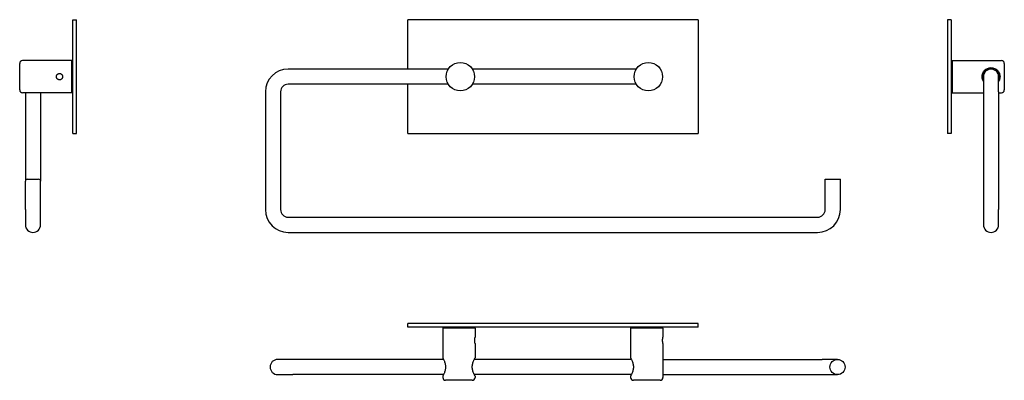
# Model space of a CAD drawing. Extents: x -85 to 434, y 50 to 239.
import ezdxf

# ---------------------------------------------------------------- set-up
doc = ezdxf.new("R2010")
doc.units = 0
doc.header["$LTSCALE"] = 7
doc.header["$MEASUREMENT"] = 0
doc.layers.get('0').update_dxf_attribs({"color": 2, "linetype": 'CONTINUOUS'})

msp = doc.modelspace()

# ---------------------------------------------------------------- linework, layer by layer
for p, q in [((-56.96, 179.5), (-56.96, 239.5)), ((-56.96, 239.5), (-54.96, 239.5)), ((-54.96, 179.5), (-54.96, 239.5)), ((272.5, 239.5), (119.5, 239.5)), ((119.5, 213.5), (119.5, 239.5)), ((272.5, 239.5), (272.5, 179.5)), ((403.9, 239.5), (403.9, 179.5)), ((405.9, 239.5), (403.9, 239.5)), ((405.9, 239.5), (405.9, 179.5)), ((-57.46, 218), (-83.46, 218)), ((-56.96, 217.5), (-57.46, 218)), ((-57.46, 209.5), (-57.46, 218)), ((405.9, 217.5), (406.4, 218)), ((406.4, 218), (432.4, 218)), ((406.4, 218), (406.4, 201)), ((-84.96, 209.5), (-84.96, 216.5)), ((140.91, 213.5), (56.5, 213.5)), ((239.91, 213.5), (153.54, 213.5)), ((433.9, 216.5), (433.9, 202.5)), ((-84.96, 202.5), (-84.96, 209.5)), ((-57.46, 201), (-57.46, 209.5)), ((422.9, 209.5), (422.9, 201.5)), ((430.9, 201.5), (430.9, 209.5)), ((140.91, 205.5), (56.5, 205.5)), ((119.5, 179.5), (119.5, 205.5)), ((239.91, 205.5), (153.54, 205.5)), ((-57.46, 201), (-83.46, 201)), ((-81.96, 201), (-81.96, 154.5)), ((-73.96, 201), (-73.96, 154.5)), ((-56.96, 201.5), (-57.46, 201)), ((44.5, 201.5), (44.5, 139.5)), ((52.5, 201.5), (52.5, 139.5)), ((405.9, 201.5), (406.4, 201)), ((406.4, 201), (422.9, 201)), ((422.9, 201.5), (422.9, 139.5)), ((430.9, 201.5), (430.9, 139.5)), ((430.9, 201), (432.4, 201)), ((-56.96, 179.5), (-54.96, 179.5)), ((119.5, 179.5), (272.5, 179.5)), ((405.9, 179.5), (403.9, 179.5)), ((-81.96, 139.5), (-81.96, 154.5)), ((-80.96, 155.5), (-74.96, 155.5)), ((-73.96, 139.5), (-73.96, 154.5)), ((339.5, 139.5), (339.5, 155.5)), ((339.5, 155.5), (347.5, 155.5)), ((347.5, 139.5), (347.5, 155.5)), ((-81.96, 139.5), (-81.96, 131.5)), ((-73.96, 131.5), (-73.96, 139.5)), ((56.5, 135.5), (335.5, 135.5)), ((422.9, 139.5), (422.9, 131.5)), ((430.9, 131.5), (430.9, 139.5)), ((56.5, 127.5), (335.5, 127.5)), ((272.5, 79.59), (119.5, 79.59)), ((119.5, 77.59), (119.5, 79.59)), ((272.5, 77.59), (272.5, 79.59)), ((272.5, 77.59), (119.5, 77.59)), ((138.5, 77.59), (138, 77.09)), ((155, 77.09), (138, 77.09)), ((138, 77.09), (138, 61.34)), ((154.5, 77.59), (155, 77.09)), ((155, 77.09), (155, 72.24)), ((237.5, 77.59), (237, 77.09)), ((237, 77.09), (237, 61.34)), ((254, 77.09), (237, 77.09)), ((253.5, 77.59), (254, 77.09)), ((254, 77.09), (254, 72.24)), ((155, 68.94), (155, 61.34)), ((254, 68.94), (254, 51.09)), ((59, 60.59), (51, 60.59)), ((138.4, 60.59), (59, 60.59)), ((237.4, 60.59), (154.6, 60.59)), ((254, 60.59), (338, 60.59)), ((346, 60.59), (338, 60.59)), ((51, 52.59), (59, 52.59)), ((138.4, 52.59), (59, 52.59)), ((237.4, 52.59), (154.6, 52.59)), ((254, 52.59), (338, 52.59)), ((338, 52.59), (346, 52.59)), ((138, 51.84), (138, 51.09)), ((153.5, 49.59), (139.5, 49.59)), ((155, 51.84), (155, 51.09)), ((237, 51.84), (237, 51.09)), ((252.5, 49.59), (238.5, 49.59))]:
    msp.add_line(p, q)
for centre, radius in [((147.25, 209.5), 7.5), ((246.3, 209.5), 7.5), ((346, 56.59), 4)]:
    msp.add_circle(centre, radius)
for centre, radius, start, end in [((-83.46, 216.5), 1.5, 90, 180), ((432.4, 216.5), 1.5, 0, 90), ((56.5, 201.5), 12, 90, 180), ((426.9, 209.5), 4.5, 332.734, 180), ((426.9, 209.5), 4, 0, 180), ((426.9, 209.5), 4.5, 180, 207.266), ((-83.46, 202.5), 1.5, 180, 270), ((56.5, 201.5), 4, 90, 180), ((432.4, 202.5), 1.5, 270, 0), ((-80.96, 154.5), 1, 90, 180), ((-74.96, 154.5), 1, 0, 90), ((56.5, 139.5), 12, 180, 270), ((56.5, 139.5), 4, 180, 270), ((335.5, 139.5), 4, 270, 0), ((335.5, 139.5), 12, 270, 0), ((-77.96, 131.5), 4, 180, 0), ((426.9, 131.5), 4, 180, 0), ((51, 56.59), 4, 90, 270), ((139.5, 51.09), 1.5, 180, 270), ((153.5, 51.09), 1.5, 270, 0), ((238.5, 51.09), 1.5, 180, 270), ((252.5, 51.09), 1.5, 270, 0)]:
    msp.add_arc(centre, radius, start, end)
for points, knots in [([(422.15, 209.5), (422.15, 209.81), (422.18, 210.12), (422.31, 210.74), (422.4, 211.05), (422.65, 211.63), (422.8, 211.91), (423.14, 212.42), (423.34, 212.65), (423.75, 213.07), (423.99, 213.26), (424.5, 213.61), (424.78, 213.76), (425.36, 214), (425.66, 214.1), (426.28, 214.22), (426.6, 214.25), (426.9, 214.25), (427.21, 214.25), (427.52, 214.22), (428.14, 214.1), (428.45, 214), (429.03, 213.76), (429.31, 213.61), (429.82, 213.26), (430.05, 213.07), (430.47, 212.65), (430.66, 212.42), (431.01, 211.91), (431.16, 211.63), (431.41, 211.05), (431.5, 210.74), (431.62, 210.12), (431.65, 209.81), (431.65, 209.5)], [22.041815, 22.041815, 22.041815, 22.041815, 22.958117, 22.958117, 23.87442, 23.87442, 24.790723, 24.790723, 25.707025, 25.707025, 26.627541, 26.627541, 27.548056, 27.548056, 28.468571, 28.468571, 29.389086, 29.389086, 29.389086, 30.309602, 30.309602, 31.230117, 31.230117, 32.150632, 32.150632, 33.071147, 33.071147, 33.98745, 33.98745, 34.903753, 34.903753, 35.820055, 35.820055, 36.736358, 36.736358, 36.736358, 36.736358]), ([(-65.61, 209.5), (-65.61, 209.6), (-65.6, 209.71), (-65.56, 209.92), (-65.52, 210.03), (-65.44, 210.23), (-65.39, 210.33), (-65.27, 210.51), (-65.2, 210.59), (-65.05, 210.74), (-64.97, 210.81), (-64.79, 210.93), (-64.69, 210.98), (-64.49, 211.07), (-64.38, 211.1), (-64.17, 211.14), (-64.06, 211.15), (-63.85, 211.15), (-63.75, 211.14), (-63.53, 211.1), (-63.43, 211.07), (-63.22, 210.98), (-63.13, 210.93), (-62.95, 210.81), (-62.86, 210.74), (-62.72, 210.59), (-62.65, 210.51), (-62.53, 210.33), (-62.48, 210.23), (-62.39, 210.03), (-62.36, 209.92), (-62.32, 209.71), (-62.31, 209.6), (-62.31, 209.5)], [2.492951, 2.492951, 2.492951, 2.492951, 2.804562, 2.804562, 3.116173, 3.116173, 3.427784, 3.427784, 3.739396, 3.739396, 4.051022, 4.051022, 4.362649, 4.362649, 4.674275, 4.674275, 4.985902, 4.985902, 5.297529, 5.297529, 5.609155, 5.609155, 5.920782, 5.920782, 6.232408, 6.232408, 6.544019, 6.544019, 6.855631, 6.855631, 7.167242, 7.167242, 7.478853, 7.478853, 7.478853, 7.478853]), ([(-62.31, 209.5), (-62.31, 209.4), (-62.32, 209.29), (-62.36, 209.08), (-62.39, 208.97), (-62.48, 208.77), (-62.53, 208.67), (-62.65, 208.49), (-62.72, 208.41), (-62.86, 208.26), (-62.95, 208.19), (-63.13, 208.07), (-63.22, 208.02), (-63.43, 207.93), (-63.53, 207.9), (-63.75, 207.86), (-63.85, 207.85), (-63.96, 207.85), (-64.06, 207.85), (-64.17, 207.86), (-64.38, 207.9), (-64.49, 207.93), (-64.69, 208.02), (-64.79, 208.07), (-64.97, 208.19), (-65.05, 208.26), (-65.2, 208.41), (-65.27, 208.49), (-65.39, 208.67), (-65.44, 208.77), (-65.52, 208.97), (-65.56, 209.08), (-65.6, 209.29), (-65.61, 209.4), (-65.61, 209.5)], [7.478853, 7.478853, 7.478853, 7.478853, 7.790464, 7.790464, 8.102075, 8.102075, 8.413686, 8.413686, 8.725297, 8.725297, 9.036924, 9.036924, 9.348551, 9.348551, 9.660177, 9.660177, 9.971804, 9.971804, 9.971804, 10.28343, 10.28343, 10.595057, 10.595057, 10.906684, 10.906684, 11.21831, 11.21831, 11.529921, 11.529921, 11.841533, 11.841533, 12.153144, 12.153144, 12.464755, 12.464755, 12.464755, 12.464755]), ([(422.9, 206.94), (422.76, 207.17), (422.63, 207.41), (422.4, 207.95), (422.31, 208.26), (422.18, 208.88), (422.15, 209.19), (422.15, 209.5)], [19.411761, 19.411761, 19.411761, 19.411761, 20.20921, 20.20921, 21.125512, 21.125512, 22.041815, 22.041815, 22.041815, 22.041815]), ([(431.65, 209.5), (431.65, 209.19), (431.62, 208.88), (431.5, 208.26), (431.41, 207.95), (431.18, 207.41), (431.05, 207.17), (430.9, 206.94)], [7.347272, 7.347272, 7.347272, 7.347272, 8.263574, 8.263574, 9.179877, 9.179877, 9.977326, 9.977326, 9.977326, 9.977326]), ([(155, 68.94), (155, 68.94), (155, 68.95), (154.99, 68.99), (154.98, 69.03), (154.97, 69.11), (154.96, 69.16), (154.94, 69.28), (154.93, 69.35), (154.91, 69.5), (154.9, 69.58), (154.88, 69.76), (154.87, 69.86), (154.85, 70.06), (154.85, 70.17), (154.84, 70.38), (154.84, 70.49), (154.84, 70.7), (154.84, 70.8), (154.85, 71.02), (154.85, 71.12), (154.87, 71.33), (154.88, 71.42), (154.9, 71.6), (154.91, 71.69), (154.93, 71.83), (154.94, 71.9), (154.96, 72.02), (154.97, 72.07), (154.98, 72.16), (154.99, 72.19), (155, 72.23), (155, 72.24), (155, 72.24)], [2.492951, 2.492951, 2.492951, 2.492951, 2.804562, 2.804562, 3.116173, 3.116173, 3.427784, 3.427784, 3.739396, 3.739396, 4.051022, 4.051022, 4.362649, 4.362649, 4.674275, 4.674275, 4.985902, 4.985902, 5.297529, 5.297529, 5.609155, 5.609155, 5.920782, 5.920782, 6.232408, 6.232408, 6.544019, 6.544019, 6.855631, 6.855631, 7.167242, 7.167242, 7.478853, 7.478853, 7.478853, 7.478853]), ([(254, 68.94), (254, 68.94), (254, 68.95), (253.99, 68.99), (253.98, 69.03), (253.97, 69.11), (253.96, 69.16), (253.94, 69.28), (253.93, 69.35), (253.91, 69.5), (253.9, 69.58), (253.88, 69.76), (253.87, 69.86), (253.85, 70.06), (253.85, 70.17), (253.84, 70.38), (253.84, 70.49), (253.84, 70.7), (253.84, 70.8), (253.85, 71.02), (253.85, 71.12), (253.87, 71.33), (253.88, 71.42), (253.9, 71.6), (253.91, 71.69), (253.93, 71.83), (253.94, 71.9), (253.96, 72.02), (253.97, 72.07), (253.98, 72.16), (253.99, 72.19), (254, 72.23), (254, 72.24), (254, 72.24)], [2.492951, 2.492951, 2.492951, 2.492951, 2.804562, 2.804562, 3.116173, 3.116173, 3.427784, 3.427784, 3.739396, 3.739396, 4.051022, 4.051022, 4.362649, 4.362649, 4.674275, 4.674275, 4.985902, 4.985902, 5.297529, 5.297529, 5.609155, 5.609155, 5.920782, 5.920782, 6.232408, 6.232408, 6.544019, 6.544019, 6.855631, 6.855631, 7.167242, 7.167242, 7.478853, 7.478853, 7.478853, 7.478853]), ([(138, 61.34), (138, 61.34), (138.02, 61.31), (138.09, 61.19), (138.14, 61.1), (138.27, 60.85), (138.34, 60.7), (138.51, 60.35), (138.6, 60.16), (138.78, 59.74), (138.88, 59.51), (139.06, 59), (139.14, 58.72), (139.29, 58.14), (139.35, 57.83), (139.43, 57.21), (139.45, 56.9), (139.45, 56.59), (139.45, 56.29), (139.43, 55.97), (139.35, 55.35), (139.29, 55.05), (139.14, 54.46), (139.06, 54.19), (138.88, 53.68), (138.78, 53.44), (138.6, 53.03), (138.51, 52.83), (138.34, 52.49), (138.27, 52.33), (138.14, 52.09), (138.09, 52), (138.02, 51.87), (138, 51.84), (138, 51.84)], [22.041815, 22.041815, 22.041815, 22.041815, 22.958117, 22.958117, 23.87442, 23.87442, 24.790723, 24.790723, 25.707025, 25.707025, 26.627541, 26.627541, 27.548056, 27.548056, 28.468571, 28.468571, 29.389086, 29.389086, 29.389086, 30.309602, 30.309602, 31.230117, 31.230117, 32.150632, 32.150632, 33.071147, 33.071147, 33.98745, 33.98745, 34.903753, 34.903753, 35.820055, 35.820055, 36.736358, 36.736358, 36.736358, 36.736358]), ([(155, 51.84), (155, 51.84), (154.98, 51.87), (154.91, 52), (154.86, 52.09), (154.73, 52.33), (154.66, 52.49), (154.49, 52.83), (154.4, 53.03), (154.22, 53.44), (154.12, 53.68), (153.94, 54.19), (153.86, 54.46), (153.71, 55.05), (153.65, 55.35), (153.57, 55.97), (153.55, 56.29), (153.55, 56.9), (153.57, 57.21), (153.65, 57.83), (153.71, 58.14), (153.86, 58.72), (153.94, 59), (154.12, 59.51), (154.22, 59.74), (154.4, 60.16), (154.49, 60.35), (154.66, 60.7), (154.73, 60.85), (154.86, 61.1), (154.91, 61.19), (154.98, 61.31), (155, 61.34), (155, 61.34)], [7.347272, 7.347272, 7.347272, 7.347272, 8.263574, 8.263574, 9.179877, 9.179877, 10.096179, 10.096179, 11.012482, 11.012482, 11.932997, 11.932997, 12.853513, 12.853513, 13.774028, 13.774028, 14.694543, 14.694543, 15.615058, 15.615058, 16.535574, 16.535574, 17.456089, 17.456089, 18.376604, 18.376604, 19.292907, 19.292907, 20.20921, 20.20921, 21.125512, 21.125512, 22.041815, 22.041815, 22.041815, 22.041815]), ([(237, 61.34), (237, 61.34), (237.02, 61.31), (237.09, 61.19), (237.14, 61.1), (237.27, 60.85), (237.34, 60.7), (237.51, 60.35), (237.6, 60.16), (237.78, 59.74), (237.88, 59.51), (238.06, 59), (238.14, 58.72), (238.29, 58.14), (238.35, 57.83), (238.43, 57.21), (238.45, 56.9), (238.45, 56.59), (238.45, 56.29), (238.43, 55.97), (238.35, 55.35), (238.29, 55.05), (238.14, 54.46), (238.06, 54.19), (237.88, 53.68), (237.78, 53.44), (237.6, 53.03), (237.51, 52.83), (237.34, 52.49), (237.27, 52.33), (237.14, 52.09), (237.09, 52), (237.02, 51.87), (237, 51.84), (237, 51.84)], [22.041815, 22.041815, 22.041815, 22.041815, 22.958117, 22.958117, 23.87442, 23.87442, 24.790723, 24.790723, 25.707025, 25.707025, 26.627541, 26.627541, 27.548056, 27.548056, 28.468571, 28.468571, 29.389086, 29.389086, 29.389086, 30.309602, 30.309602, 31.230117, 31.230117, 32.150632, 32.150632, 33.071147, 33.071147, 33.98745, 33.98745, 34.903753, 34.903753, 35.820055, 35.820055, 36.736358, 36.736358, 36.736358, 36.736358])]:
    msp.add_open_spline(points, degree=3, knots=knots)

doc.saveas('drawing.dxf')
